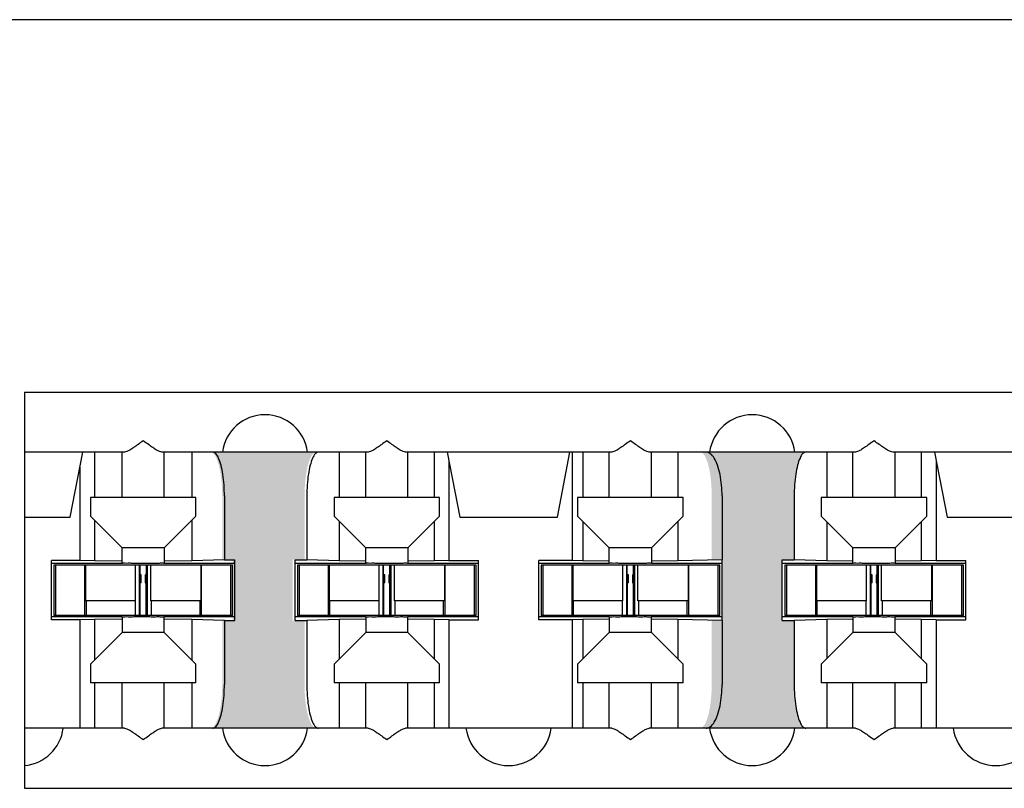
# Model space of a CAD drawing. Units: inches. Extents: x 0 to 11.1, y 0 to 8.6.
# Drawn here: x 1.8 to 2.2, y 4.3 to 4.6 of the extents above; entities that cross this region are included whole.
import ezdxf

# ---------------------------------------------------------------- set-up
doc = ezdxf.new("R2010")
doc.units = ezdxf.units.IN
doc.header["$MEASUREMENT"] = 0
doc.layers.add('AMPnetconnect', color=7, linetype='Continuous')

msp = doc.modelspace()

# ---------------------------------------------------------------- hatches: boundary and pattern name
at = {"layer": 'AMPnetconnect'}
h = msp.add_hatch(color=39, dxfattribs=at)
edge = h.paths.add_edge_path()
edge.add_spline(control_points=[(1.87010620998502, 4.440048903548814), (1.870549160231707, 4.440048903548814), (1.871618449539985, 4.439356120349014), (1.872594841163775, 4.437479084387896), (1.87350609601929, 4.43474105352999), (1.874180005136096, 4.431218755493777), (1.874608373689528, 4.427183019115159), (1.874702369280482, 4.424337774734362), (1.874702369280482, 4.422895803548816)], knot_values=[0, 0, 0, 0, 0.002091690130736592, 0.005384132738611089, 0.00994765520024666, 0.01566607258088479, 0.02228680278668609, 0.02909604811430887, 0.02909604811430887, 0.02909604811430887, 0.02909604811430887], degree=3, periodic=0)
edge.add_line((1.874702369280482, 4.422895803548776), (1.874702369280482, 4.397972340116375))
edge.add_line((1.874702369280482, 4.397972340116375), (1.878820250769249, 4.397972340116375))
edge.add_line((1.878820250769249, 4.397972340116375), (1.878820250769249, 4.37412446698125))
edge.add_line((1.878820250769249, 4.374124466981254), (1.874702369280482, 4.374124466981254))
edge.add_line((1.874702369280482, 4.374124466981254), (1.874702369280482, 4.349201003548799))
edge.add_spline(control_points=[(1.874702369280482, 4.349201003548814), (1.874702369280482, 4.347759032357978), (1.874608373689763, 4.344913787971947), (1.874180005138155, 4.340878051592824), (1.873506096016938, 4.337355753562839), (1.872594841163898, 4.334617722709709), (1.871618449539965, 4.332740686748618), (1.870549160231707, 4.332047903548816), (1.87010620998502, 4.332047903548816)], knot_values=[0, 0, 0, 0, 0.006809245352608514, 0.01342997555841069, 0.01914839291454942, 0.02371191537618583, 0.02700435798405958, 0.02909604811479657, 0.02909604811479657, 0.02909604811479657, 0.02909604811479657], degree=3, periodic=0)
edge.add_line((1.870106209985022, 4.332047903548816), (1.91152538371881, 4.332047903548816))
edge.add_spline(control_points=[(1.911525383718808, 4.332047903548816), (1.911082433472123, 4.332047903548816), (1.910013144164137, 4.332740686752217), (1.909036752518772, 4.334617722703083), (1.90812549767434, 4.337355753564452), (1.907451588544048, 4.340878051591186), (1.907023220020768, 4.34491378797339), (1.90692922442335, 4.347759032357978), (1.90692922442335, 4.349201003548814)], knot_values=[0, 0, 0, 0, 0.002091690130736984, 0.005384132752103397, 0.009947655213739515, 0.01566607256987843, 0.02228680277296829, 0.0290960481255768, 0.0290960481255768, 0.0290960481255768, 0.0290960481255768], degree=3, periodic=0)
edge.add_line((1.906929224423348, 4.349201003549066), (1.906929224423348, 4.374124466981254))
edge.add_line((1.906929224423348, 4.374124466981254), (1.902326350769248, 4.374124466981254))
edge.add_line((1.902326350769248, 4.374124466981254), (1.902326350769248, 4.397972340116379))
edge.add_line((1.902326350769248, 4.397972340116375), (1.906929224423348, 4.397972340116375))
edge.add_line((1.906929224423348, 4.397972340116375), (1.906929224423348, 4.422895803548679))
edge.add_spline(control_points=[(1.90692922442335, 4.422895803548816), (1.90692922442335, 4.424337774734362), (1.907023220021002, 4.427183019113713), (1.907451588546107, 4.431218755495415), (1.908125497671986, 4.434741053528377), (1.909036752518895, 4.437479084394521), (1.910013144164117, 4.439356120345415), (1.911082433472123, 4.440048903548814), (1.911525383718808, 4.440048903548814)], knot_values=[0, 0, 0, 0, 0.006809245327622782, 0.01342997553071176, 0.01914839291135007, 0.02371191537298535, 0.02700435799435251, 0.0290960481250891, 0.0290960481250891, 0.0290960481250891, 0.0290960481250891], degree=3, periodic=0)
edge.add_line((1.911525383718808, 4.440048903548814), (1.87010620998502, 4.440048903548814))
h = msp.add_hatch(color=3, dxfattribs=at)
edge = h.paths.add_edge_path()
edge.add_spline(control_points=[(2.061573560174288, 4.440080903832182), (2.062016510420972, 4.440080903832182), (2.06308579972925, 4.43938812063238), (2.064062191353041, 4.437511084671261), (2.064973446208557, 4.434773053813359), (2.065647355325363, 4.431250755777146), (2.066075723878794, 4.427215019398524), (2.066169719469747, 4.424369775017727), (2.066169719469747, 4.422927803832184)], knot_values=[0, 0, 0, 0, 0.002091690130736592, 0.005384132738611089, 0.00994765520024666, 0.01566607258088479, 0.02228680278668609, 0.02909604811430887, 0.02909604811430887, 0.02909604811430887, 0.02909604811430887], degree=3, periodic=0)
edge.add_line((2.066169719469747, 4.422927803832145), (2.066169719469745, 4.398004340399744))
edge.add_line((2.066169719469747, 4.398004340399748), (2.070287600958514, 4.398004340399748))
edge.add_line((2.070287600958514, 4.398004340399748), (2.070287600958514, 4.374156467264623))
edge.add_line((2.070287600958514, 4.374156467264619), (2.066169719469747, 4.374156467264619))
edge.add_line((2.066169719469747, 4.374156467264619), (2.066169719469747, 4.349233003832165))
edge.add_spline(control_points=[(2.066169719469747, 4.349233003832182), (2.066169719469747, 4.347791032641343), (2.066075723879027, 4.344945788255316), (2.06564735532742, 4.34091005187619), (2.064973446206204, 4.337387753846205), (2.064062191353163, 4.334649722993078), (2.063085799729229, 4.332772687031987), (2.062016510420972, 4.332079903832181), (2.061573560174288, 4.332079903832181)], knot_values=[0, 0, 0, 0, 0.006809245352608514, 0.01342997555841069, 0.01914839291454942, 0.02371191537618583, 0.02700435798405958, 0.02909604811479657, 0.02909604811479657, 0.02909604811479657, 0.02909604811479657], degree=3, periodic=0)
edge.add_line((2.061573560174288, 4.332079903832181), (2.102992733908075, 4.332079903832181))
edge.add_spline(control_points=[(2.102992733908075, 4.332079903832181), (2.102549783661389, 4.332079903832181), (2.1014804943534, 4.332772687035582), (2.100504102708038, 4.334649722986448), (2.099592847863604, 4.337387753847821), (2.098918938733314, 4.340910051874555), (2.098490570210031, 4.344945788256762), (2.098396574612614, 4.347791032641343), (2.098396574612614, 4.349233003832182)], knot_values=[0, 0, 0, 0, 0.002091690130736984, 0.005384132752103397, 0.009947655213739515, 0.01566607256987843, 0.02228680277296829, 0.0290960481255768, 0.0290960481255768, 0.0290960481255768, 0.0290960481255768], degree=3, periodic=0)
edge.add_line((2.098396574612614, 4.349233003832431), (2.098396574612614, 4.374156467264619))
edge.add_line((2.098396574612614, 4.374156467264619), (2.093793700958515, 4.374156467264619))
edge.add_line((2.093793700958513, 4.374156467264619), (2.093793700958513, 4.398004340399744))
edge.add_line((2.093793700958513, 4.398004340399748), (2.098396574612612, 4.398004340399748))
edge.add_line((2.098396574612614, 4.398004340399748), (2.098396574612614, 4.422927803832051))
edge.add_spline(control_points=[(2.098396574612614, 4.422927803832184), (2.098396574612614, 4.424369775017727), (2.098490570210266, 4.427215019397082), (2.098918938735372, 4.431250755778784), (2.099592847861252, 4.434773053811742), (2.10050410270816, 4.43751108467789), (2.101480494353383, 4.439388120628784), (2.102549783661389, 4.440080903832182), (2.102992733908075, 4.440080903832182)], knot_values=[0, 0, 0, 0, 0.006809245327622782, 0.01342997553071176, 0.01914839291135007, 0.02371191537298535, 0.02700435799435251, 0.0290960481250891, 0.0290960481250891, 0.0290960481250891, 0.0290960481250891], degree=3, periodic=0)
edge.add_line((2.102992733908075, 4.440080903832182), (2.061573560174288, 4.440080903832182))

# ---------------------------------------------------------------- linework, layer by layer
msp.add_line((2.621286294565112, 4.609223210747714), (1.341586778386, 4.609223210747714))
at = {"layer": 'AMPnetconnect', "color": 7, "linetype": 'Continuous'}
for p, q in [((1.797426250958517, 4.463555003548816), (2.557245050958515, 4.463555003548816)), ((1.797426250958517, 4.463555003548816), (1.797426250958517, 4.308541803548813)), ((1.836476513938734, 4.440048903548814), (1.797426250958517, 4.440048903548814)), ((1.815214650958516, 4.414636903548814), (1.82015424336447, 4.440048903548814)), ((1.824793691588984, 4.440048903548814), (1.824793691588984, 4.422260503548817)), ((1.835544250958512, 4.422260503548817), (1.835544250958512, 4.440048903548814)), ((1.931771513938734, 4.440048903548814), (1.851129787978294, 4.440048903548814)), ((1.852062050958515, 4.422260503548817), (1.852062050958515, 4.440048903548814)), ((1.862812610312162, 4.440048903548814), (1.862812610312162, 4.422260503548817)), ((1.920512593560438, 4.440048903548814), (1.920512593560438, 4.422260503548817)), ((1.930839250958514, 4.422260503548817), (1.930839250958514, 4.440048903548814)), ((2.027066513938736, 4.440048903548814), (1.946424787978295, 4.440048903548814)), ((1.947357050958515, 4.422260503548817), (1.947357050958515, 4.440048903548814)), ((1.957683708356591, 4.440048903548814), (1.957683708356591, 4.422260503548817)), ((1.962747058536677, 4.440048903548814), (1.967686650958513, 4.414636903548814)), ((1.963391755306627, 4.436732226176183), (1.963391755306627, 4.397695377444286)), ((2.005804650958514, 4.414636903548814), (2.01074424336447, 4.440048903548814)), ((2.011605418688831, 4.440048903548814), (2.011605418688831, 4.397695377444286)), ((2.015807593560438, 4.440048903548814), (2.015807593560438, 4.422260503548817)), ((2.026134250958516, 4.422260503548817), (2.026134250958516, 4.440048903548814)), ((2.122361513938736, 4.440048903548814), (2.041719787978296, 4.440048903548814)), ((2.042652050958513, 4.422260503548817), (2.042652050958513, 4.440048903548814)), ((2.05297870835659, 4.440048903548814), (2.05297870835659, 4.422260503548817)), ((2.111253759510698, 4.440048903548814), (2.111253759510698, 4.422260503548817)), ((2.121429250958514, 4.422260503548817), (2.121429250958514, 4.440048903548814)), ((2.217656513938736, 4.440048903548814), (2.137014787978296, 4.440048903548814)), ((2.137947050958515, 4.422260503548817), (2.137947050958515, 4.440048903548814)), ((2.148122542406333, 4.440048903548814), (2.148122542406333, 4.422260503548817)), ((2.153337058536676, 4.440048903548814), (2.158276650958515, 4.414636903548814)), ((2.153970196023125, 4.43679169354386), (2.153970196023125, 4.397695313453692)), ((1.819012934347479, 4.434177377613338), (1.819012934347479, 4.397695131154357)), ((1.864450400958515, 4.422260503548817), (1.823155900958514, 4.422260503548817)), ((1.823155900958514, 4.422260503548817), (1.823155900958514, 4.414954553548817)), ((1.864450400958515, 4.414954553548817), (1.864450400958515, 4.422260503548817)), ((1.875579719469749, 4.422895803548816), (1.875579719469749, 4.397972340116375)), ((1.907806574612613, 4.422895803548816), (1.907806574612613, 4.397972340116375)), ((1.959745400958515, 4.422260503548817), (1.918450900958516, 4.422260503548817)), ((1.918450900958516, 4.422260503548817), (1.918450900958516, 4.414954553548817)), ((1.959745400958515, 4.414954553548817), (1.959745400958515, 4.422260503548817)), ((2.055040400958513, 4.422260503548817), (2.013745900958516, 4.422260503548817)), ((2.013745900958516, 4.422260503548817), (2.013745900958516, 4.414954553548817)), ((2.055040400958513, 4.414954553548817), (2.055040400958513, 4.422260503548817)), ((2.070237997893936, 4.422895803548816), (2.070275200188399, 4.397972340116375)), ((2.09844299957306, 4.422895803548816), (2.09844299957306, 4.397972340116375)), ((2.150335400958515, 4.422260503548817), (2.109040900958514, 4.422260503548817)), ((2.109040900958514, 4.422260503548817), (2.109040900958514, 4.414954553548817)), ((2.150335400958515, 4.414954553548817), (2.150335400958515, 4.422260503548817)), ((1.797426250958517, 4.414636903548814), (1.815214650958516, 4.414636903548814)), ((1.835544250958512, 4.402566203548815), (1.823155900958514, 4.414954553548817)), ((1.864450400958515, 4.414954553548817), (1.852062050958515, 4.402566203548815)), ((1.930839250958514, 4.402566203548815), (1.918450900958516, 4.414954553548817)), ((1.959745400958515, 4.414954553548817), (1.947357050958515, 4.402566203548815)), ((1.967686650958513, 4.414636903548814), (2.005804650958514, 4.414636903548814)), ((2.026134250958516, 4.402566203548815), (2.013745900958516, 4.414954553548817)), ((2.055040400958513, 4.414954553548817), (2.042652050958513, 4.402566203548815)), ((2.121429250958514, 4.402566203548815), (2.109040900958514, 4.414954553548817)), ((2.150335400958515, 4.414954553548817), (2.137947050958515, 4.402566203548815)), ((2.158276650958515, 4.414636903548814), (2.196394650958516, 4.414636903548814)), ((1.824793691588984, 4.413316762902465), (1.824793691588984, 4.397556526673348)), ((1.862812610312162, 4.413316762902465), (1.862812610312162, 4.397556526673348)), ((1.920512593560438, 4.412892860946894), (1.920512593560438, 4.397558516337654)), ((1.957683708356591, 4.412892860946894), (1.957683708356591, 4.397558516337654)), ((2.015807593560438, 4.412892860946894), (2.015807593560438, 4.397558516337654)), ((2.05297870835659, 4.412892860946894), (2.05297870835659, 4.397558516337654)), ((2.111253759510698, 4.412741694996633), (2.111253759510698, 4.397555105014892)), ((2.148122542406333, 4.412741694996633), (2.148122542406333, 4.397555105014892)), ((1.852062050958515, 4.402566203548815), (1.835544250958512, 4.402566203548815)), ((1.835544250958512, 4.396602927873221), (1.835544250958512, 4.402566203548815)), ((1.852062050958515, 4.402566203548815), (1.852062050958515, 4.396602927873221)), ((1.947357050958515, 4.402566203548815), (1.930839250958514, 4.402566203548815)), ((1.930839250958514, 4.396602927873221), (1.930839250958514, 4.402566203548815)), ((1.947357050958515, 4.402566203548815), (1.947357050958515, 4.396602927873221)), ((2.042652050958513, 4.402566203548815), (2.026134250958516, 4.402566203548815)), ((2.026134250958516, 4.396602927873221), (2.026134250958516, 4.402566203548815)), ((2.042652050958513, 4.402566203548815), (2.042652050958513, 4.396602927873221)), ((2.137947050958515, 4.402566203548815), (2.121429250958514, 4.402566203548815)), ((2.121429250958514, 4.396602927873221), (2.121429250958514, 4.402566203548815)), ((2.137947050958515, 4.402566203548815), (2.137947050958515, 4.396602927873221)), ((1.819012934347479, 4.397695131154357), (1.807908700958515, 4.397695131154357)), ((1.807908700958515, 4.374401675927391), (1.807908700958515, 4.397695131154357)), ((1.835544250958512, 4.396530853548814), (1.807908700958515, 4.396530853548814)), ((1.878744650958516, 4.395895553548815), (1.808861650958515, 4.395895553548815)), ((1.808861650958515, 4.395895553548815), (1.808861650958515, 4.376201253548818)), ((1.809504813431315, 4.395895553548815), (1.809504813431315, 4.376201253548818)), ((1.824793691588984, 4.397556526673348), (1.819012934347479, 4.397695131154357)), ((1.820970978373819, 4.376201253548818), (1.820970978373819, 4.395895553548815)), ((1.821286597335601, 4.395895553548815), (1.821286597335601, 4.381918953548816)), ((1.835544250958512, 4.397394027908152), (1.824793691588984, 4.397556526673348)), ((1.840853543811119, 4.381918953548816), (1.840853543811119, 4.395895553548815)), ((1.842214900958512, 4.395895553548815), (1.842214900958512, 4.376201253548818)), ((1.842573275308529, 4.388907253548812), (1.842556985565348, 4.395895553548815)), ((1.845033026592618, 4.388907253548812), (1.845049316335799, 4.395895553548815)), ((1.845391400958515, 4.395895553548815), (1.845391400958515, 4.376201253548818)), ((1.846752758105908, 4.381918953548816), (1.846752758105908, 4.395895553548815)), ((1.862812610312162, 4.397556526673348), (1.852062050958515, 4.397394027908152)), ((1.879697600958516, 4.396530853548814), (1.852062050958515, 4.396530853548814)), ((1.875579719469749, 4.397972340116375), (1.862812610312162, 4.397556526673348)), ((1.866319704581426, 4.395895553548815), (1.866319704581426, 4.381918953548816)), ((1.86663532354321, 4.376201253548818), (1.86663532354321, 4.395895553548815)), ((1.875579719469749, 4.397972340116375), (1.879697600958516, 4.397972340116375)), ((1.878101488485714, 4.376201253548818), (1.878101488485714, 4.395895553548815)), ((1.878744650958516, 4.376201253548818), (1.878744650958516, 4.395895553548815)), ((1.879697600958516, 4.374124466981254), (1.879697600958516, 4.397972340116375)), ((1.903203700958515, 4.397972340116375), (1.907806574612613, 4.397972340116375)), ((1.903203700958515, 4.374124466981254), (1.903203700958515, 4.397972340116375)), ((1.930839250958514, 4.396530853548814), (1.903203700958515, 4.396530853548814)), ((1.974039650958516, 4.395895553548815), (1.904156650958515, 4.395895553548815)), ((1.904156650958515, 4.395895553548815), (1.904156650958515, 4.376201253548818)), ((1.904799813431315, 4.395895553548815), (1.904799813431315, 4.376201253548818)), ((1.920512593560438, 4.397558516337654), (1.907806574612613, 4.397972340116375)), ((1.916265978373818, 4.376201253548818), (1.916265978373818, 4.395895553548815)), ((1.916581597335601, 4.395895553548815), (1.916581597335601, 4.381918953548816)), ((1.930839250958514, 4.397402425001786), (1.920512593560438, 4.397558516337654)), ((1.936148543811119, 4.381918953548816), (1.936148543811119, 4.395895553548815)), ((1.937509900958514, 4.395895553548815), (1.937509900958514, 4.376201253548818)), ((1.937868275308529, 4.388907253548812), (1.937851985565348, 4.395895553548815)), ((1.940328026592618, 4.388907253548812), (1.940344316335799, 4.395895553548815)), ((1.940686400958515, 4.395895553548815), (1.940686400958515, 4.376201253548818)), ((1.94204775810591, 4.381918953548816), (1.94204775810591, 4.395895553548815)), ((1.957683708356591, 4.397558516337654), (1.947357050958515, 4.397402425001786)), ((1.974992600958514, 4.396530853548814), (1.947357050958515, 4.396530853548814)), ((1.963391755306627, 4.397695377444286), (1.957683708356591, 4.397558516337654)), ((1.961614704581428, 4.395895553548815), (1.961614704581428, 4.381918953548816)), ((1.961930323543208, 4.376201253548818), (1.961930323543208, 4.395895553548815)), ((1.963391755306627, 4.397695377444286), (1.974992600958514, 4.397695377444286)), ((1.973396488485716, 4.376201253548818), (1.973396488485716, 4.395895553548815)), ((1.974039650958516, 4.376201253548818), (1.974039650958516, 4.395895553548815)), ((1.974992600958514, 4.374401429637462), (1.974992600958514, 4.397695377444286)), ((2.011605418688831, 4.397695377444286), (1.998498700958515, 4.397695377444286)), ((1.998498700958515, 4.374401429637462), (1.998498700958515, 4.397695377444286)), ((2.026134250958516, 4.396530853548814), (1.998498700958515, 4.396530853548814)), ((2.069334650958514, 4.395895553548815), (1.999451650958515, 4.395895553548815)), ((1.999451650958515, 4.395895553548815), (1.999451650958515, 4.376201253548818)), ((2.000094813431313, 4.395895553548815), (2.000094813431313, 4.376201253548818)), ((2.01156097837382, 4.376201253548818), (2.01156097837382, 4.395895553548815)), ((2.015807593560438, 4.397558516337654), (2.011605418688831, 4.397695377444286)), ((2.011876597335603, 4.395895553548815), (2.011876597335603, 4.381918953548816)), ((2.026134250958516, 4.397402425001786), (2.015807593560438, 4.397558516337654)), ((2.031443543811119, 4.381918953548816), (2.031443543811119, 4.395895553548815)), ((2.032804900958516, 4.395895553548815), (2.032804900958516, 4.376201253548818)), ((2.033163275308529, 4.388907253548812), (2.033146985565346, 4.395895553548815)), ((2.035623026592616, 4.388907253548812), (2.035639316335799, 4.395895553548815)), ((2.035981400958513, 4.395895553548815), (2.035981400958513, 4.376201253548818)), ((2.037342758105908, 4.381918953548816), (2.037342758105908, 4.395895553548815)), ((2.05297870835659, 4.397558516337654), (2.042652050958513, 4.397402425001786)), ((2.070287600958514, 4.396530853548814), (2.042652050958513, 4.396530853548814)), ((2.070240899118446, 4.397972409681728), (2.05297870835659, 4.397558516337654)), ((2.056909704581428, 4.395895553548815), (2.056909704581428, 4.381918953548816)), ((2.05722532354321, 4.376201253548818), (2.05722532354321, 4.395895553548815)), ((2.068691488485714, 4.376201253548818), (2.068691488485714, 4.395895553548815)), ((2.069334650958514, 4.376201253548818), (2.069334650958514, 4.395895553548815)), ((2.070275200188399, 4.374124466981254), (2.070275200188399, 4.397972340116375)), ((2.093793700958513, 4.397972340116375), (2.09844299957306, 4.397972340116375)), ((2.093793700958513, 4.374124466981254), (2.093793700958513, 4.397972340116375)), ((2.121429250958514, 4.396530853548814), (2.093793700958513, 4.396530853548814)), ((2.164629650958513, 4.395895553548815), (2.094746650958514, 4.395895553548815)), ((2.094746650958514, 4.395895553548815), (2.094746650958514, 4.376201253548818)), ((2.095389813431315, 4.395895553548815), (2.095389813431315, 4.376201253548818)), ((2.111253759510698, 4.397555105014892), (2.09844299957306, 4.397972340116375)), ((2.106855978373821, 4.376201253548818), (2.106855978373821, 4.395895553548815)), ((2.107171597335602, 4.395895553548815), (2.107171597335602, 4.381918953548816)), ((2.121429250958514, 4.397401298614888), (2.111253759510698, 4.397555105014892)), ((2.126738543811121, 4.381918953548816), (2.126738543811121, 4.395895553548815)), ((2.128099900958515, 4.395895553548815), (2.128099900958515, 4.376201253548818)), ((2.128458275308531, 4.388907253548812), (2.128441985565348, 4.395895553548815)), ((2.130918026592616, 4.388907253548812), (2.130934316335801, 4.395895553548815)), ((2.131276400958515, 4.395895553548815), (2.131276400958515, 4.376201253548818)), ((2.13263775810591, 4.381918953548816), (2.13263775810591, 4.395895553548815)), ((2.148122542406333, 4.397555105014892), (2.137947050958515, 4.397401298614888)), ((2.165582600958513, 4.396530853548814), (2.137947050958515, 4.396530853548814)), ((2.153970196023125, 4.397695313453692), (2.148122542406333, 4.397555105014892)), ((2.152204704581428, 4.395895553548815), (2.152204704581428, 4.381918953548816)), ((2.152520323543212, 4.376201253548818), (2.152520323543212, 4.395895553548815)), ((2.153970196023125, 4.397695313453692), (2.165582600958513, 4.397695313453692)), ((2.163986488485715, 4.376201253548818), (2.163986488485715, 4.395895553548815)), ((2.164629650958513, 4.376201253548818), (2.164629650958513, 4.395895553548815)), ((2.165582600958513, 4.374401493628053), (2.165582600958513, 4.397695313453692)), ((1.842999824559199, 4.392083753548814), (1.842573275308529, 4.392083753548814)), ((1.84299970760047, 4.388907253548812), (1.84299970760047, 4.392083753548814)), ((1.844606477341947, 4.392083753548814), (1.845033026592618, 4.392083753548814)), ((1.84460659431656, 4.392083753548814), (1.84460659431656, 4.388907253548812)), ((1.9382948245592, 4.392083753548814), (1.937868275308529, 4.392083753548814)), ((1.938294707600469, 4.388907253548812), (1.938294707600469, 4.392083753548814)), ((1.939901477341947, 4.392083753548814), (1.940328026592618, 4.392083753548814)), ((1.939901594316559, 4.392083753548814), (1.939901594316559, 4.388907253548812)), ((2.0335898245592, 4.392083753548814), (2.033163275308529, 4.392083753548814)), ((2.033589707600471, 4.388907253548812), (2.033589707600471, 4.392083753548814)), ((2.035196477341946, 4.392083753548814), (2.035623026592616, 4.392083753548814)), ((2.035196594316559, 4.392083753548814), (2.035196594316559, 4.388907253548812)), ((2.1288848245592, 4.392083753548814), (2.128458275308531, 4.392083753548814)), ((2.128884707600469, 4.388907253548812), (2.128884707600469, 4.392083753548814)), ((2.130491477341947, 4.392083753548814), (2.130918026592616, 4.392083753548814)), ((2.130491594316561, 4.392083753548814), (2.130491594316561, 4.388907253548812)), ((1.842999824559199, 4.388907253548812), (1.842573275308529, 4.388907253548812)), ((1.842616945766999, 4.376201253548818), (1.842617021907706, 4.388907253548812)), ((1.844606477341947, 4.388907253548812), (1.845033026592618, 4.388907253548812)), ((1.844989356150028, 4.376201253548818), (1.844989280009323, 4.388907253548812)), ((1.9382948245592, 4.388907253548812), (1.937868275308529, 4.388907253548812)), ((1.937911945767, 4.376201253548818), (1.937912021907704, 4.388907253548812)), ((1.939901477341947, 4.388907253548812), (1.940328026592618, 4.388907253548812)), ((1.94028435615003, 4.376201253548818), (1.940284280009325, 4.388907253548812)), ((2.0335898245592, 4.388907253548812), (2.033163275308529, 4.388907253548812)), ((2.033206945766998, 4.376201253548818), (2.033207021907702, 4.388907253548812)), ((2.035196477341946, 4.388907253548812), (2.035623026592616, 4.388907253548812)), ((2.035579356150031, 4.376201253548818), (2.035579280009325, 4.388907253548812)), ((2.1288848245592, 4.388907253548812), (2.128458275308531, 4.388907253548812)), ((2.128501945767, 4.376201253548818), (2.128502021907704, 4.388907253548812)), ((2.130491477341947, 4.388907253548812), (2.130918026592616, 4.388907253548812)), ((2.13087435615003, 4.376201253548818), (2.130874280009325, 4.388907253548812)), ((1.840853543811119, 4.381918953548816), (1.821286597335601, 4.381918953548816)), ((1.821567650958515, 4.376201253548818), (1.821567650958515, 4.381918953548816)), ((1.840626650958515, 4.381918953548816), (1.840626650958515, 4.376201253548818)), ((1.866319704581426, 4.381918953548816), (1.846752758105908, 4.381918953548816)), ((1.846979650958514, 4.381918953548816), (1.846979650958514, 4.376201253548818)), ((1.866038650958514, 4.376201253548818), (1.866038650958514, 4.381918953548816)), ((1.936148543811119, 4.381918953548816), (1.916581597335601, 4.381918953548816)), ((1.916862650958513, 4.376201253548818), (1.916862650958513, 4.381918953548816)), ((1.935921650958513, 4.381918953548816), (1.935921650958513, 4.376201253548818)), ((1.961614704581428, 4.381918953548816), (1.94204775810591, 4.381918953548816)), ((1.942274650958514, 4.381918953548816), (1.942274650958514, 4.376201253548818)), ((1.961333650958513, 4.376201253548818), (1.961333650958513, 4.381918953548816)), ((2.031443543811119, 4.381918953548816), (2.011876597335603, 4.381918953548816)), ((2.012157650958515, 4.376201253548818), (2.012157650958515, 4.381918953548816)), ((2.031216650958515, 4.381918953548816), (2.031216650958515, 4.376201253548818)), ((2.056909704581428, 4.381918953548816), (2.037342758105908, 4.381918953548816)), ((2.037569650958516, 4.381918953548816), (2.037569650958516, 4.376201253548818)), ((2.056628650958515, 4.376201253548818), (2.056628650958515, 4.381918953548816)), ((2.126738543811121, 4.381918953548816), (2.107171597335602, 4.381918953548816)), ((2.107452650958515, 4.376201253548818), (2.107452650958515, 4.381918953548816)), ((2.126511650958514, 4.381918953548816), (2.126511650958514, 4.376201253548818)), ((2.152204704581428, 4.381918953548816), (2.13263775810591, 4.381918953548816)), ((2.132864650958514, 4.381918953548816), (2.132864650958514, 4.376201253548818)), ((2.151923650958516, 4.376201253548818), (2.151923650958516, 4.381918953548816)), ((1.835544250958512, 4.375565953548815), (1.807908700958515, 4.375565953548815)), ((1.878744650958516, 4.376201253548818), (1.808861650958515, 4.376201253548818)), ((1.829508900958516, 4.375565953548815), (1.829508900958516, 4.376201253548818)), ((1.835544250958512, 4.375493879224408), (1.835544250958512, 4.369530603548817)), ((1.879697600958516, 4.375565953548815), (1.852062050958515, 4.375565953548815)), ((1.852062050958515, 4.369530603548817), (1.852062050958515, 4.375493879224408)), ((1.858097400958514, 4.375565953548815), (1.858097400958514, 4.376201253548818)), ((1.930839250958514, 4.375565953548815), (1.903203700958515, 4.375565953548815)), ((1.974039650958516, 4.376201253548818), (1.904156650958515, 4.376201253548818)), ((1.924803900958515, 4.375565953548815), (1.924803900958515, 4.376201253548818)), ((1.930839250958514, 4.375493879224408), (1.930839250958514, 4.369530603548817)), ((1.974992600958514, 4.375565953548815), (1.947357050958515, 4.375565953548815)), ((1.947357050958515, 4.369530603548817), (1.947357050958515, 4.375493879224408)), ((1.953392400958516, 4.375565953548815), (1.953392400958516, 4.376201253548818)), ((2.026134250958516, 4.375565953548815), (1.998498700958515, 4.375565953548815)), ((2.069334650958514, 4.376201253548818), (1.999451650958515, 4.376201253548818)), ((2.020098900958513, 4.375565953548815), (2.020098900958513, 4.376201253548818)), ((2.026134250958516, 4.375493879224408), (2.026134250958516, 4.369530603548817)), ((2.070287600958514, 4.375565953548815), (2.042652050958513, 4.375565953548815)), ((2.042652050958513, 4.369530603548817), (2.042652050958513, 4.375493879224408)), ((2.048687400958515, 4.375565953548815), (2.048687400958515, 4.376201253548818)), ((2.121429250958514, 4.375565953548815), (2.093793700958513, 4.375565953548815)), ((2.164629650958513, 4.376201253548818), (2.094746650958514, 4.376201253548818)), ((2.115393900958513, 4.375565953548815), (2.115393900958513, 4.376201253548818)), ((2.121429250958514, 4.375493879224408), (2.121429250958514, 4.369530603548817)), ((2.165582600958513, 4.375565953548815), (2.137947050958515, 4.375565953548815)), ((2.137947050958515, 4.369530603548817), (2.137947050958515, 4.375493879224408)), ((2.143982400958515, 4.375565953548815), (2.143982400958515, 4.376201253548818)), ((1.819012934347479, 4.374401675927391), (1.807908700958515, 4.374401675927391)), ((1.824793691588984, 4.3745402804084), (1.819012934347479, 4.374401675927391)), ((1.819012934347479, 4.374401675927391), (1.819012934347479, 4.332047903548816)), ((1.835544250958512, 4.374702779189477), (1.824793691588984, 4.3745402804084)), ((1.824793691588984, 4.3745402804084), (1.824793691588984, 4.358780044179284)), ((1.862812610312162, 4.3745402804084), (1.852062050958515, 4.374702779189477)), ((1.875579719469749, 4.374124466981254), (1.862812610312162, 4.3745402804084)), ((1.862812610312162, 4.3745402804084), (1.862812610312162, 4.358780044179284)), ((1.875579719469749, 4.374124466981254), (1.879697600958516, 4.374124466981254)), ((1.875579719469749, 4.374124466981254), (1.875579719469749, 4.349201003548814)), ((1.903203700958515, 4.374124466981254), (1.907806574612613, 4.374124466981254)), ((1.920512593560438, 4.374538290759975), (1.907806574612613, 4.374124466981254)), ((1.907806574612613, 4.374124466981254), (1.907806574612613, 4.349201003548814)), ((1.930839250958514, 4.374694382095843), (1.920512593560438, 4.374538290759975)), ((1.920512593560438, 4.374538290759975), (1.920512593560438, 4.359203946150739)), ((1.957683708356591, 4.374538290759975), (1.947357050958515, 4.374694382095843)), ((1.963391755306627, 4.374401429637462), (1.957683708356591, 4.374538290759975)), ((1.957683708356591, 4.374538290759975), (1.957683708356591, 4.359203946150739)), ((1.963391755306627, 4.374401429637462), (1.974992600958514, 4.374401429637462)), ((1.963391755306627, 4.374401429637462), (1.963391755306627, 4.332047903548816)), ((2.011605418688831, 4.374401429637462), (1.998498700958515, 4.374401429637462)), ((2.015807593560438, 4.374538290759975), (2.011605418688831, 4.374401429637462)), ((2.011605418688831, 4.374401429637462), (2.011605418688831, 4.332047903548816)), ((2.026134250958516, 4.374694382095843), (2.015807593560438, 4.374538290759975)), ((2.015807593560438, 4.374538290759975), (2.015807593560438, 4.359203946150739)), ((2.05297870835659, 4.374538290759975), (2.042652050958513, 4.374694382095843)), ((2.070240899118446, 4.374124397415901), (2.05297870835659, 4.374538290759975)), ((2.05297870835659, 4.374538290759975), (2.05297870835659, 4.359203946150739)), ((2.070275200188399, 4.374124466981254), (2.070237997893936, 4.349201003548814)), ((2.093793700958513, 4.374124466981254), (2.09844299957306, 4.374124466981254)), ((2.111253759510698, 4.374541702082738), (2.09844299957306, 4.374124466981254)), ((2.09844299957306, 4.374124466981254), (2.09844299957306, 4.349201003548814)), ((2.121429250958514, 4.374695508482741), (2.111253759510698, 4.374541702082738)), ((2.111253759510698, 4.374541702082738), (2.111253759510698, 4.359355112100996)), ((2.148122542406333, 4.374541702082738), (2.137947050958515, 4.374695508482741)), ((2.153970196023125, 4.374401493628053), (2.148122542406333, 4.374541702082738)), ((2.148122542406333, 4.374541702082738), (2.148122542406333, 4.359355112100996)), ((2.153970196023125, 4.374401493628053), (2.165582600958513, 4.374401493628053)), ((2.153970196023125, 4.374401493628053), (2.153970196023125, 4.332047903548816)), ((1.835544250958512, 4.369530603548817), (1.823155900958514, 4.357142253548815)), ((1.852062050958515, 4.369530603548817), (1.835544250958512, 4.369530603548817)), ((1.852062050958515, 4.369530603548817), (1.864450400958515, 4.357142253548815)), ((1.930839250958514, 4.369530603548817), (1.918450900958516, 4.357142253548815)), ((1.947357050958515, 4.369530603548817), (1.930839250958514, 4.369530603548817)), ((1.959745400958515, 4.357142253548815), (1.947357050958515, 4.369530603548817)), ((2.026134250958516, 4.369530603548817), (2.013745900958516, 4.357142253548815)), ((2.042652050958513, 4.369530603548817), (2.026134250958516, 4.369530603548817)), ((2.042652050958513, 4.369530603548817), (2.055040400958513, 4.357142253548815)), ((2.121429250958514, 4.369530603548817), (2.109040900958514, 4.357142253548815)), ((2.137947050958515, 4.369530603548817), (2.121429250958514, 4.369530603548817)), ((2.150335400958515, 4.357142253548815), (2.137947050958515, 4.369530603548817)), ((1.823155900958514, 4.357142253548815), (1.823155900958514, 4.349836303548813)), ((1.864450400958515, 4.349836303548813), (1.864450400958515, 4.357142253548815)), ((1.918450900958516, 4.357142253548815), (1.918450900958516, 4.349836303548813)), ((1.959745400958515, 4.349836303548813), (1.959745400958515, 4.357142253548815)), ((2.013745900958516, 4.357142253548815), (2.013745900958516, 4.349836303548813)), ((2.055040400958513, 4.349836303548813), (2.055040400958513, 4.357142253548815)), ((2.109040900958514, 4.357142253548815), (2.109040900958514, 4.349836303548813)), ((2.150335400958515, 4.349836303548813), (2.150335400958515, 4.357142253548815)), ((1.864450400958515, 4.349836303548813), (1.823155900958514, 4.349836303548813)), ((1.824793691588984, 4.349836303548813), (1.824793691588984, 4.332047903548816)), ((1.835544250958512, 4.332047903548816), (1.835544250958512, 4.349836303548813)), ((1.852062050958515, 4.332047903548816), (1.852062050958515, 4.349836303548813)), ((1.862812610312162, 4.349836303548813), (1.862812610312162, 4.332047903548816)), ((1.959745400958515, 4.349836303548813), (1.918450900958516, 4.349836303548813)), ((1.920512593560438, 4.349836303548813), (1.920512593560438, 4.332047903548816)), ((1.930839250958514, 4.332047903548816), (1.930839250958514, 4.349836303548813)), ((1.947357050958515, 4.332047903548816), (1.947357050958515, 4.349836303548813)), ((1.957683708356591, 4.349836303548813), (1.957683708356591, 4.332047903548816)), ((2.055040400958513, 4.349836303548813), (2.013745900958516, 4.349836303548813)), ((2.015807593560438, 4.349836303548813), (2.015807593560438, 4.332047903548816)), ((2.026134250958516, 4.332047903548816), (2.026134250958516, 4.349836303548813)), ((2.042652050958513, 4.332047903548816), (2.042652050958513, 4.349836303548813)), ((2.05297870835659, 4.349836303548813), (2.05297870835659, 4.332047903548816)), ((2.150335400958515, 4.349836303548813), (2.109040900958514, 4.349836303548813)), ((2.111253759510698, 4.349836303548813), (2.111253759510698, 4.332047903548816)), ((2.121429250958514, 4.332047903548816), (2.121429250958514, 4.349836303548813)), ((2.137947050958515, 4.332047903548816), (2.137947050958515, 4.349836303548813)), ((2.148122542406333, 4.349836303548813), (2.148122542406333, 4.332047903548816)), ((1.836476513938734, 4.332047903548816), (1.797426250958517, 4.332047903548816)), ((1.931771513938734, 4.332047903548816), (1.851129787978294, 4.332047903548816)), ((2.027066513938736, 4.332047903548816), (1.946424787978295, 4.332047903548816)), ((2.122361513938736, 4.332047903548816), (2.041719787978296, 4.332047903548816)), ((2.217656513938736, 4.332047903548816), (2.137014787978296, 4.332047903548816)), ((1.797426250958517, 4.308541803548813), (2.557245050958515, 4.308541803548813))]:
    msp.add_line(p, q, dxfattribs=at)
for centre, start, end in [((1.891450650958514, 4.437825353548813), 7.589542391900352, 172.4104576081008), ((2.082040650958516, 4.437825353548813), 7.589542391900352, 172.4104576081008), ((1.795838000958512, 4.334196368648886), 275.4133122739999, 352.6681746387002), ((1.891450650958514, 4.334271453548816), 187.5895423919, 352.4104576081003), ((1.986745650958516, 4.334271453548816), 187.5895423919, 352.4104576081003), ((2.082040650958516, 4.334271453548816), 187.5895423919, 352.4104576081003), ((2.177335650958516, 4.334271453548816), 187.5895423919, 352.4104576081003)]:
    msp.add_arc(centre, 0.01683545, start, end, dxfattribs=at)
for points, start_tangent, end_tangent in [([(1.843803150958517, 4.444496003548814), (1.841796896413434, 4.443033439807859), (1.840057650056507, 4.441816144098475), (1.838573042215558, 4.440873824160427), (1.837365543102176, 4.440262557162363)], (-0.8062257747695305, -0.5916079783921703), (-0.9265107677728913, -0.3762682516515147)), ([(1.850243867957171, 4.440261313832615), (1.849022849977437, 4.440879896230765), (1.847540237312022, 4.44182181578687), (1.84583007926149, 4.443018577075534), (1.843803150958517, 4.444496003548814)], (-0.926797634533209, 0.3755611063777085), (-0.8062257742405141, 0.5916079791130978)), ([(1.939098150958515, 4.444496003548814), (1.937091896413432, 4.443033439807859), (1.935352650056507, 4.441816144098475), (1.93386804221556, 4.440873824160427), (1.932660543102176, 4.440262557162363)], (-0.8062257747695305, -0.5916079783921703), (-0.9265107677728913, -0.3762682516515147)), ([(1.945538867957173, 4.440261313832615), (1.944317849977435, 4.440879896230765), (1.942835237312022, 4.44182181578687), (1.941125079261488, 4.443018577075534), (1.939098150958515, 4.444496003548814)], (-0.926797634533209, 0.3755611063777085), (-0.8062257742405141, 0.5916079791130978)), ([(2.034393150958514, 4.444496003548814), (2.032386896413432, 4.443033439807859), (2.030647650056507, 4.441816144098475), (2.02916304221556, 4.440873824160427), (2.027955543102174, 4.440262557162363)], (-0.8062257747695305, -0.5916079783921703), (-0.9265107677728913, -0.3762682516515147)), ([(2.040833867957171, 4.440261313832615), (2.039612849977437, 4.440879896230765), (2.03813023731202, 4.44182181578687), (2.036420079261489, 4.443018577075534), (2.034393150958514, 4.444496003548814)], (-0.926797634533209, 0.3755611063777085), (-0.8062257742405141, 0.5916079791130978)), ([(2.129688150958514, 4.444496003548814), (2.127681896413431, 4.443033439807859), (2.125942650056508, 4.441816144098475), (2.124458042215561, 4.440873824160427), (2.123250543102173, 4.440262557162363)], (-0.8062257747695305, -0.5916079783921703), (-0.9265107677728913, -0.3762682516515147)), ([(2.136128867957173, 4.440261313832615), (2.134907849977439, 4.440879896230765), (2.133425237312022, 4.44182181578687), (2.131715079261491, 4.443018577075534), (2.129688150958514, 4.444496003548814)], (-0.926797634533209, 0.3755611063777085), (-0.8062257742405141, 0.5916079791130978)), ([(1.837365543102176, 4.440262557162363), (1.836476513938734, 4.440048903548814)], (-0.9265107650582363, -0.3762682583359934), (-1, 3.673819061467132e-16)), ([(1.851129787978294, 4.440048903548814), (1.850243867957171, 4.440261313832615)], (-1, 3.673819061467132e-16), (-0.9267976374231909, 0.3755610992459043)), ([(1.875579719469749, 4.422895803548816), (1.875431333798761, 4.427219171424923), (1.874975005607069, 4.431400494368752), (1.874250702284736, 4.434960469628241), (1.873304624293069, 4.437700967907695), (1.872175706405517, 4.439461850184362), (1.870983560174287, 4.440048903548814)], (3.673819061467132e-16, 1), (-1, 3.673819061467132e-16)), ([(1.912402733908075, 4.440048903548814), (1.911210587676844, 4.439461850184362), (1.910081669773411, 4.437700967907695), (1.909135591781745, 4.434960469628241), (1.908411288459413, 4.431400494368752), (1.907954960283603, 4.427219171424923), (1.907806574612615, 4.422895803548816)], (-1, 3.673819061467132e-16), (-3.673819061467132e-16, -1)), ([(1.932660543102176, 4.440262557162363), (1.931771513938734, 4.440048903548814)], (-0.9265107650582363, -0.3762682583359934), (-1, 3.673819061467132e-16)), ([(1.946424787978295, 4.440048903548814), (1.945538867957173, 4.440261313832615)], (-1, 3.673819061467132e-16), (-0.9267976374231909, 0.3755610992459043)), ([(2.027955543102174, 4.440262557162363), (2.027066513938736, 4.440048903548814)], (-0.9265107650582363, -0.3762682583359934), (-1, 3.673819061467132e-16)), ([(2.041719787978296, 4.440048903548814), (2.040833867957171, 4.440261313832615)], (-1, 3.673819061467132e-16), (-0.9267976374231909, 0.3755610992459043)), ([(2.070237997893936, 4.422895803548816), (2.070041138626476, 4.427169272167603), (2.069430092141045, 4.431335145218966), (2.068452204630733, 4.434906125430938), (2.067171329876186, 4.437662644896385), (2.065632774662199, 4.439448013699778), (2.063994780068664, 4.440048903548814)], (3.673819061467132e-16, 1), (-1, 3.673819061467132e-16)), ([(2.103039158868518, 4.440048903548814), (2.101847012637291, 4.439461850184362), (2.100718094749737, 4.437700967907695), (2.099772016758073, 4.434960469628241), (2.09904771343574, 4.431400494368752), (2.098591385244048, 4.427219171424923), (2.09844299957306, 4.422895803548816)], (-1, 3.673819061467132e-16), (-3.673819061467132e-16, -1)), ([(2.123250543102173, 4.440262557162363), (2.122361513938736, 4.440048903548814)], (-0.9265107650582363, -0.3762682583359934), (-1, 3.673819061467132e-16)), ([(2.137014787978296, 4.440048903548814), (2.136128867957173, 4.440261313832615)], (-1, 3.673819061467132e-16), (-0.9267976374231909, 0.3755610992459043)), ([(1.843803151434991, 4.396530853548814), (1.841661805983194, 4.396533318274578), (1.839671009510066, 4.396540523243644), (1.837963291265653, 4.396551963058975), (1.836652367837584, 4.396566866021672), (1.835827460773744, 4.396584215318196), (1.835544250958516, 4.396602927873221)], (-0.9999999999999999, -1.922858519864996e-08), (3.673819061467132e-16, 1)), ([(1.851657816922113, 4.396580655287583), (1.850484697528819, 4.396560563115077), (1.848657555225111, 4.396544618165088), (1.846355264030739, 4.396534381036183), (1.843803182532926, 4.396530853548814)], (-0.9744287208291849, 0.2246968358103836), (-0.9999999999999999, -1.819787333886503e-08)), ([(1.852062050958515, 4.396602927873221), (1.851657816922113, 4.396580655287583)], (-3.673819061467132e-16, -1), (-0.9744287238743162, 0.2246968226047532)), ([(1.939098151434989, 4.396530853548814), (1.936956805983194, 4.396533318274578), (1.934966009510066, 4.396540523243644), (1.933258291265651, 4.396551963058975), (1.931947367837586, 4.396566866021672), (1.931122460773746, 4.396584215318196), (1.930839250958514, 4.396602927873221)], (-0.9999999999999999, -1.922858519864996e-08), (3.673819061467132e-16, 1)), ([(1.946952816922113, 4.396580655287583), (1.94577969752882, 4.396560563115077), (1.943952555225111, 4.396544618165088), (1.941650264030737, 4.396534381036183), (1.939098182532924, 4.396530853548814)], (-0.9744287208291849, 0.2246968358103836), (-0.9999999999999999, -1.819787333886503e-08)), ([(1.947357050958515, 4.396602927873221), (1.946952816922113, 4.396580655287583)], (-3.673819061467132e-16, -1), (-0.9744287238743162, 0.2246968226047532)), ([(2.03439315143499, 4.396530853548814), (2.032251805983196, 4.396533318274578), (2.030261009510064, 4.396540523243644), (2.028553291265651, 4.396551963058975), (2.027242367837585, 4.396566866021672), (2.026417460773744, 4.396584215318196), (2.026134250958516, 4.396602927873221)], (-0.9999999999999999, -1.922858519864996e-08), (3.673819061467132e-16, 1)), ([(2.042247816922111, 4.396580655287583), (2.041074697528821, 4.396560563115077), (2.039247555225111, 4.396544618165088), (2.036945264030735, 4.396534381036183), (2.034393182532924, 4.396530853548814)], (-0.9744287208291849, 0.2246968358103836), (-0.9999999999999999, -1.819787333886503e-08)), ([(2.042652050958513, 4.396602927873221), (2.042247816922111, 4.396580655287583)], (-3.673819061467132e-16, -1), (-0.9744287238743162, 0.2246968226047532)), ([(2.12968815143499, 4.396530853548814), (2.127546805983195, 4.396533318274578), (2.125556009510064, 4.396540523243644), (2.123848291265653, 4.396551963058975), (2.122537367837585, 4.396566866021672), (2.121712460773744, 4.396584215318196), (2.121429250958514, 4.396602927873221)], (-0.9999999999999999, -1.922858519864996e-08), (3.673819061467132e-16, 1)), ([(2.137542816922113, 4.396580655287583), (2.13636969752882, 4.396560563115077), (2.134542555225109, 4.396544618165088), (2.132240264030737, 4.396534381036183), (2.129688182532925, 4.396530853548814)], (-0.9744287208291849, 0.2246968358103836), (-0.9999999999999999, -1.819787333886503e-08)), ([(2.137947050958515, 4.396602927873221), (2.137542816922113, 4.396580655287583)], (-3.673819061467132e-16, -1), (-0.9744287238743162, 0.2246968226047532)), ([(1.843803152324409, 4.375565953548815), (1.841661806697908, 4.375563488823051), (1.839671010034187, 4.375556283853989), (1.837963291583304, 4.37554484402277), (1.83665236799641, 4.375529941075957), (1.83582746080551, 4.375512591779437), (1.835544250958516, 4.375493879224408)], (-0.9999999999999999, 1.922858386287838e-08), (-3.673819061467132e-16, -1)), ([(1.851657816922113, 4.375516151810046), (1.850484697528819, 4.375536243966671), (1.848657555225111, 4.375552188932541), (1.846355264030739, 4.375562426061446), (1.843803182532926, 4.375565953548815)], (-0.9744287209009572, -0.2246968354991332), (-0.9999999999999999, 1.819787407362884e-08)), ([(1.852062050958515, 4.375493879224408), (1.851657816922113, 4.375516151810046)], (3.673819061467132e-16, 1), (-0.9744287238743162, -0.2246968226047526)), ([(1.93909815232441, 4.375565953548815), (1.936956806697906, 4.375563488823051), (1.934966010034187, 4.375556283853989), (1.933258291583303, 4.37554484402277), (1.931947367996409, 4.375529941075957), (1.93112246080551, 4.375512591779437), (1.930839250958514, 4.375493879224408)], (-0.9999999999999999, 1.922858386287838e-08), (-3.673819061467132e-16, -1)), ([(1.946952816922113, 4.375516151810046), (1.94577969752882, 4.375536243966671), (1.943952555225111, 4.375552188932541), (1.941650264030737, 4.375562426061446), (1.939098182532924, 4.375565953548815)], (-0.9744287209009572, -0.2246968354991332), (-0.9999999999999999, 1.819787407362884e-08)), ([(1.947357050958515, 4.375493879224408), (1.946952816922113, 4.375516151810046)], (3.673819061467132e-16, 1), (-0.9744287238743162, -0.2246968226047526)), ([(2.034393152324411, 4.375565953548815), (2.032251806697906, 4.375563488823051), (2.030261010034187, 4.375556283853989), (2.028553291583303, 4.37554484402277), (2.027242367996409, 4.375529941075957), (2.026417460805511, 4.375512591779437), (2.026134250958516, 4.375493879224408)], (-0.9999999999999999, 1.922858386287838e-08), (-3.673819061467132e-16, -1)), ([(2.042247816922111, 4.375516151810046), (2.041074697528821, 4.375536243966671), (2.039247555225111, 4.375552188932541), (2.036945264030735, 4.375562426061446), (2.034393182532924, 4.375565953548815)], (-0.9744287209009572, -0.2246968354991332), (-0.9999999999999999, 1.819787407362884e-08)), ([(2.042652050958513, 4.375493879224408), (2.042247816922111, 4.375516151810046)], (3.673819061467132e-16, 1), (-0.9744287238743162, -0.2246968226047526)), ([(2.12968815232441, 4.375565953548815), (2.127546806697906, 4.375563488823051), (2.125556010034189, 4.375556283853989), (2.123848291583301, 4.37554484402277), (2.122537367996411, 4.375529941075957), (2.121712460805509, 4.375512591779437), (2.121429250958514, 4.375493879224408)], (-0.9999999999999999, 1.922858386287838e-08), (-3.673819061467132e-16, -1)), ([(2.137542816922113, 4.375516151810046), (2.13636969752882, 4.375536243966671), (2.134542555225109, 4.375552188932541), (2.132240264030737, 4.375562426061446), (2.129688182532925, 4.375565953548815)], (-0.9744287209009572, -0.2246968354991332), (-0.9999999999999999, 1.819787407362884e-08)), ([(2.137947050958515, 4.375493879224408), (2.137542816922113, 4.375516151810046)], (3.673819061467132e-16, 1), (-0.9744287238743162, -0.2246968226047526)), ([(1.870983560174287, 4.332047903548816), (1.872175706405517, 4.332634956913267), (1.873304624293069, 4.334395839189934), (1.874250702284736, 4.337136337469389), (1.874975005607069, 4.340696312712993), (1.875431333798761, 4.344877635656825), (1.875579719469749, 4.349201003548814)], (1, -3.673819061467132e-16), (3.673819061467132e-16, 1)), ([(1.907806574612615, 4.349201003548814), (1.907954960283603, 4.344877635656825), (1.908411288459413, 4.340696312712993), (1.909135591781745, 4.337136337469389), (1.910081669773411, 4.334395839189934), (1.911210587676844, 4.332634956913267), (1.912402733908075, 4.332047903548816)], (-3.673819061467132e-16, -1), (1, -3.673819061467132e-16)), ([(2.063994780068664, 4.332047903548816), (2.065632774662199, 4.332648793397851), (2.067171329876186, 4.334434162201244), (2.068452204630733, 4.337190681666691), (2.069430092141045, 4.340761661878663), (2.070041138626476, 4.344927534930026), (2.070237997893936, 4.349201003548814)], (1, -3.673819061467132e-16), (3.673819061467132e-16, 1)), ([(2.09844299957306, 4.349201003548814), (2.098591385244048, 4.344877635656825), (2.09904771343574, 4.340696312712993), (2.099772016758073, 4.337136337469389), (2.100718094749737, 4.334395839189934), (2.101847012637291, 4.332634956913267), (2.103039158868518, 4.332047903548816)], (-3.673819061467132e-16, -1), (1, -3.673819061467132e-16)), ([(1.836476513938734, 4.332047903548816), (1.837365543102176, 4.331834249919382), (1.838573042215558, 4.331222982937202), (1.840057650056507, 4.330280662999158), (1.841796896413434, 4.329063367273889), (1.843803150958517, 4.327600803548815)], (1, -3.673819061467132e-16), (0.8062257750296414, -0.5916079780376986)), ([(1.843803150958517, 4.327600803548815), (1.84583007926149, 4.329078230022095), (1.847540237312022, 4.330274991294878), (1.849022849977437, 4.331216910866864), (1.850243867957171, 4.331835493265014), (1.851129787978294, 4.332047903548816)], (0.8062257749170694, 0.5916079781911086), (1, -3.673819061467132e-16)), ([(1.931771513938734, 4.332047903548816), (1.932660543102176, 4.331834249919382), (1.93386804221556, 4.331222982937202), (1.935352650056507, 4.330280662999158), (1.937091896413432, 4.329063367273889), (1.939098150958515, 4.327600803548815)], (1, -3.673819061467132e-16), (0.8062257750296414, -0.5916079780376986)), ([(1.939098150958515, 4.327600803548815), (1.941125079261488, 4.329078230022095), (1.942835237312022, 4.330274991294878), (1.944317849977435, 4.331216910866864), (1.945538867957173, 4.331835493265014), (1.946424787978295, 4.332047903548816)], (0.8062257749170694, 0.5916079781911086), (1, -3.673819061467132e-16)), ([(2.027066513938736, 4.332047903548816), (2.027955543102174, 4.331834249919382), (2.02916304221556, 4.331222982937202), (2.030647650056507, 4.330280662999158), (2.032386896413432, 4.329063367273889), (2.034393150958514, 4.327600803548815)], (1, -3.673819061467132e-16), (0.8062257750296414, -0.5916079780376986)), ([(2.034393150958514, 4.327600803548815), (2.036420079261489, 4.329078230022095), (2.03813023731202, 4.330274991294878), (2.039612849977437, 4.331216910866864), (2.040833867957171, 4.331835493265014), (2.041719787978296, 4.332047903548816)], (0.8062257749170694, 0.5916079781911086), (1, -3.673819061467132e-16)), ([(2.122361513938736, 4.332047903548816), (2.123250543102173, 4.331834249919382), (2.124458042215561, 4.331222982937202), (2.125942650056508, 4.330280662999158), (2.127681896413431, 4.329063367273889), (2.129688150958514, 4.327600803548815)], (1, -3.673819061467132e-16), (0.8062257750296414, -0.5916079780376986)), ([(2.129688150958514, 4.327600803548815), (2.131715079261491, 4.329078230022095), (2.133425237312022, 4.330274991294878), (2.134907849977439, 4.331216910866864), (2.136128867957173, 4.331835493265014), (2.137014787978296, 4.332047903548816)], (0.8062257749170694, 0.5916079781911086), (1, -3.673819061467132e-16))]:
    msp.add_spline(points, degree=3, dxfattribs=dict(at, start_tangent=start_tangent, end_tangent=end_tangent))

doc.saveas('drawing.dxf')
